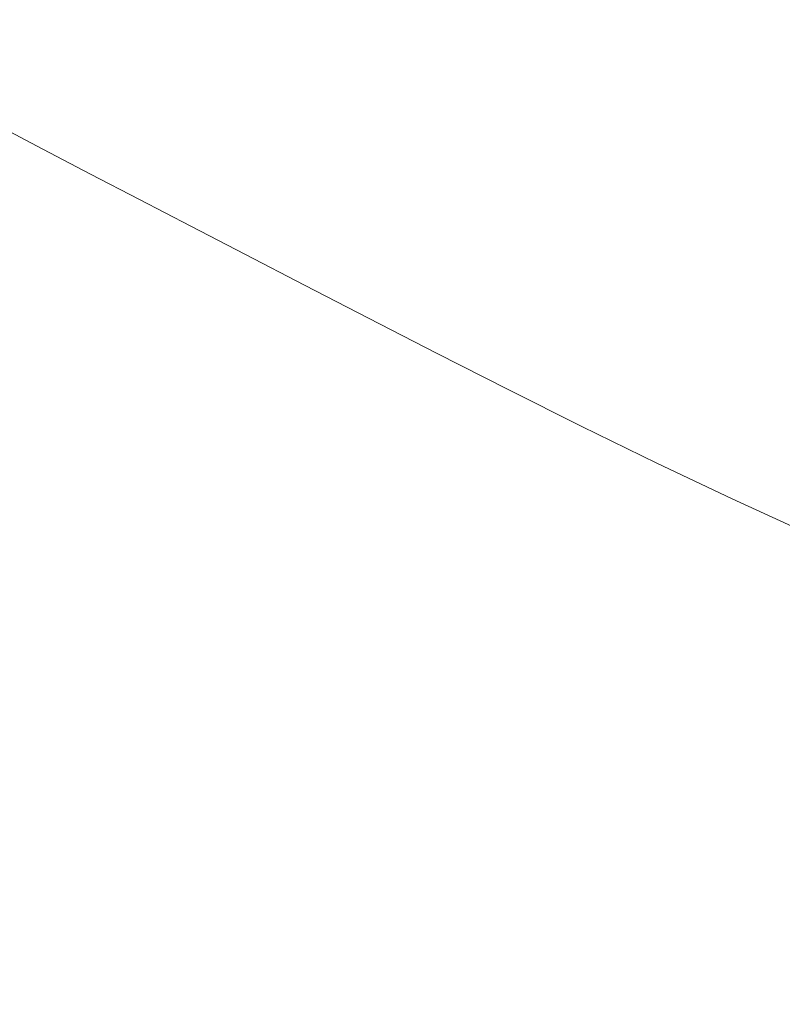
# Model space of a CAD drawing. Extents: x -1293 to 2, y -850 to 0.
# Drawn here: x -789 to -694, y -662 to -538 of the extents above; entities that cross this region are included whole.
import ezdxf

# ---------------------------------------------------------------- set-up
doc = ezdxf.new("R2010")
doc.units = 0
doc.header["$LTSCALE"] = 500
doc.header["$MEASUREMENT"] = 0
doc.layers.add('RIMA_CERAMIKA', color=7, linetype='Continuous')

msp = doc.modelspace()

# ---------------------------------------------------------------- linework, layer by layer
at = {"layer": 'RIMA_CERAMIKA', "lineweight": 0}
for points, invisible_edges in [([(-732.53, -530.03, 16.01), (-739.54, -526.72, 16.01), (-746.58, -536.19, 16.01), (-739.61, -539.55, 16.01)], 15), ([(-716.74, -537.46, 16.01), (-707.99, -541.56, 16.01), (-699.82, -530.32, 16.01), (-708.63, -526.29, 16.01)], 15), ([(-759.3, -530.02, 16.01), (-765.2, -537.81, 16.01), (-759.03, -540.87, 16.01), (-753.1, -533.03, 16.01)], 15), ([(-732.1, -543.17, 16.01), (-724.97, -533.59, 16.01), (-732.53, -530.03, 16.01), (-739.61, -539.55, 16.01)], 15), ([(-699.82, -530.32, 16.01), (-707.99, -541.56, 16.01), (-698.84, -545.82, 16.01), (-690.6, -534.51, 16.01)], 15), ([(-793.55, -531.81, 16.01), (-797.17, -536.41, 16.07), (-791.16, -539.58, 16.07), (-787.55, -534.93, 16.01)], 15), ([(-771.16, -534.83, 16.01), (-777.01, -531.88, 16.01), (-781.68, -537.97, 16.01), (-775.82, -540.96, 16.01)], 15), ([(-759.03, -540.87, 16.01), (-752.53, -544.08, 16.01), (-746.58, -536.19, 16.01), (-753.1, -533.03, 16.01)], 15), ([(-716.74, -537.46, 16.01), (-724.97, -533.59, 16.01), (-732.1, -543.17, 16.01), (-723.93, -547.1, 16.01)], 15), ([(-769.87, -543.98, 16.01), (-765.2, -537.81, 16.01), (-771.16, -534.83, 16.01), (-775.82, -540.96, 16.01)], 15), ([(-698.84, -545.82, 16.01), (-689.42, -550.16, 16.01), (-681.12, -538.78, 16.01), (-690.6, -534.51, 16.01)], 15), ([(-791.16, -539.58, 16.07), (-785.28, -542.66, 16.07), (-781.68, -537.97, 16.01), (-787.55, -534.93, 16.01)], 15), ([(-746.58, -536.19, 16.01), (-752.53, -544.08, 16.01), (-745.61, -547.49, 16.01), (-739.61, -539.55, 16.01)], 15), ([(-781.68, -537.97, 16.01), (-785.28, -542.66, 16.07), (-779.42, -545.69, 16.07), (-775.82, -540.96, 16.01)], 15), ([(-759.03, -540.87, 16.01), (-765.2, -537.81, 16.01), (-769.87, -543.98, 16.01), (-763.72, -547.08, 16.01)], 15), ([(-715.24, -551.27, 16.01), (-707.99, -541.56, 16.01), (-716.74, -537.46, 16.01), (-723.93, -547.1, 16.01)], 15), ([(-787.97, -546.16, 16.27), (-785.28, -542.66, 16.07), (-791.16, -539.58, 16.07), (-793.86, -543.05, 16.27)], 15), ([(-745.61, -547.49, 16.01), (-738.14, -551.16, 16.01), (-732.1, -543.17, 16.01), (-739.61, -539.55, 16.01)], 15), ([(-779.42, -545.69, 16.07), (-773.48, -548.74, 16.07), (-769.87, -543.98, 16.01), (-775.82, -540.96, 16.01)], 15), ([(-757.25, -550.33, 16.01), (-752.53, -544.08, 16.01), (-759.03, -540.87, 16.01), (-763.72, -547.08, 16.01)], 15), ([(-698.84, -545.82, 16.01), (-707.99, -541.56, 16.01), (-715.24, -551.27, 16.01), (-706.15, -555.6, 16.01)], 15), ([(-795.81, -545.55, 16.66), (-789.92, -548.68, 16.66), (-787.97, -546.16, 16.27), (-793.86, -543.05, 16.27)], 15), ([(-779.42, -545.69, 16.07), (-785.28, -542.66, 16.07), (-787.97, -546.16, 16.27), (-782.11, -549.22, 16.27)], 15), ([(-732.1, -543.17, 16.01), (-738.14, -551.16, 16.01), (-730.03, -555.15, 16.01), (-723.93, -547.1, 16.01)], 15), ([(-769.87, -543.98, 16.01), (-773.48, -548.74, 16.07), (-767.34, -551.87, 16.07), (-763.72, -547.08, 16.01)], 15), ([(-745.61, -547.49, 16.01), (-752.53, -544.08, 16.01), (-757.25, -550.33, 16.01), (-750.36, -553.78, 16.01)], 15), ([(-776.18, -552.3, 16.27), (-773.48, -548.74, 16.07), (-779.42, -545.69, 16.07), (-782.11, -549.22, 16.27)], 15), ([(-696.78, -560, 16.01), (-689.42, -550.16, 16.01), (-698.84, -545.82, 16.01), (-706.15, -555.6, 16.01)], 15), ([(-787.97, -546.16, 16.27), (-789.92, -548.68, 16.66), (-784.06, -551.76, 16.66), (-782.11, -549.22, 16.27)], 15), ([(-767.34, -551.87, 16.07), (-760.89, -555.15, 16.07), (-757.25, -550.33, 16.01), (-763.72, -547.08, 16.01)], 15), ([(-730.03, -555.15, 16.01), (-721.39, -559.38, 16.01), (-715.24, -551.27, 16.01), (-723.93, -547.1, 16.01)], 15), ([(-742.93, -557.49, 16.01), (-738.14, -551.16, 16.01), (-745.61, -547.49, 16.01), (-750.36, -553.78, 16.01)], 15), ([(-784.06, -551.76, 16.66), (-789.92, -548.68, 16.66), (-791.28, -550.42, 17.32), (-785.42, -553.51, 17.32)], 15), ([(-784.06, -551.76, 16.66), (-778.13, -554.85, 16.66), (-776.18, -552.3, 16.27), (-782.11, -549.22, 16.27)], 15), ([(-767.34, -551.87, 16.07), (-773.48, -548.74, 16.07), (-776.18, -552.3, 16.27), (-770.05, -555.45, 16.27)], 15), ([(-791.28, -550.42, 17.32), (-792.21, -551.58, 18.3), (-786.35, -554.69, 18.3), (-785.42, -553.51, 17.32)], 15), ([(-757.25, -550.33, 16.01), (-760.89, -555.15, 16.07), (-754.02, -558.63, 16.07), (-750.36, -553.78, 16.01)], 15), ([(-679.86, -554.5, 16.01), (-689.42, -550.16, 16.01), (-696.78, -560, 16.01), (-687.27, -564.4, 16.01)], 15), ([(-786.35, -554.69, 18.3), (-792.21, -551.58, 18.3), (-792.88, -552.38, 19.68), (-787.01, -555.49, 19.68)], 14), ([(-779.48, -556.62, 17.32), (-778.13, -554.85, 16.66), (-784.06, -551.76, 16.66), (-785.42, -553.51, 17.32)], 15), ([(-763.61, -558.75, 16.27), (-760.89, -555.15, 16.07), (-767.34, -551.87, 16.07), (-770.05, -555.45, 16.27)], 15), ([(-730.03, -555.15, 16.01), (-738.14, -551.16, 16.01), (-742.93, -557.49, 16.01), (-734.85, -561.53, 16.01)], 15), ([(-715.24, -551.27, 16.01), (-721.39, -559.38, 16.01), (-712.35, -563.76, 16.01), (-706.15, -555.6, 16.01)], 15), ([(-787.56, -556.12, 21.52), (-793.44, -553, 21.52), (-794.06, -553.67, 23.88), (-788.16, -556.8, 23.88)], 15), ([(-792.88, -552.38, 19.68), (-793.44, -553, 21.52), (-787.56, -556.12, 21.52), (-787.01, -555.49, 19.68)], 15), ([(-776.18, -552.3, 16.27), (-778.13, -554.85, 16.66), (-772, -558.03, 16.66), (-770.05, -555.45, 16.27)], 15), ([(-788.89, -557.59, 27.18), (-794.81, -554.45, 27.18), (-795.78, -555.43, 31.81), (-789.83, -558.59, 31.81)], 15), ([(-794.06, -553.67, 23.88), (-794.81, -554.45, 27.18), (-788.89, -557.59, 27.18), (-788.16, -556.8, 23.88)], 15), ([(-786.35, -554.69, 18.3), (-780.41, -557.81, 18.3), (-779.48, -556.62, 17.32), (-785.42, -553.51, 17.32)], 15), ([(-754.02, -558.63, 16.07), (-746.62, -562.37, 16.07), (-742.93, -557.49, 16.01), (-750.36, -553.78, 16.01)], 15), ([(-787.56, -556.12, 21.52), (-781.6, -559.26, 21.52), (-781.06, -558.62, 19.68), (-787.01, -555.49, 19.68)], 15), ([(-781.06, -558.62, 19.68), (-780.41, -557.81, 18.3), (-786.35, -554.69, 18.3), (-787.01, -555.49, 19.68)], 13), ([(-772, -558.03, 16.66), (-778.13, -554.85, 16.66), (-779.48, -556.62, 17.32), (-773.36, -559.81, 17.32)], 15), ([(-772, -558.03, 16.66), (-765.57, -561.34, 16.66), (-763.61, -558.75, 16.27), (-770.05, -555.45, 16.27)], 15), ([(-754.02, -558.63, 16.07), (-760.89, -555.15, 16.07), (-763.61, -558.75, 16.27), (-756.76, -562.25, 16.27)], 15), ([(-726.25, -565.8, 16.01), (-721.39, -559.38, 16.01), (-730.03, -555.15, 16.01), (-734.85, -561.53, 16.01)], 15), ([(-712.35, -563.76, 16.01), (-703.03, -568.22, 16.01), (-696.78, -560, 16.01), (-706.15, -555.6, 16.01)], 15), ([(-788.89, -557.59, 27.18), (-782.9, -560.75, 27.18), (-782.19, -559.94, 23.88), (-788.16, -556.8, 23.88)], 15), ([(-782.19, -559.94, 23.88), (-781.6, -559.26, 21.52), (-787.56, -556.12, 21.52), (-788.16, -556.8, 23.88)], 15), ([(-779.48, -556.62, 17.32), (-780.41, -557.81, 18.3), (-774.28, -561, 18.3), (-773.36, -559.81, 17.32)], 13), ([(-783.81, -561.77, 31.81), (-782.9, -560.75, 27.18), (-788.89, -557.59, 27.18), (-789.83, -558.59, 31.81)], 15), ([(-774.28, -561, 18.3), (-780.41, -557.81, 18.3), (-781.06, -558.62, 19.68), (-774.93, -561.82, 19.68)], 15), ([(-766.93, -563.14, 17.32), (-765.57, -561.34, 16.66), (-772, -558.03, 16.66), (-773.36, -559.81, 17.32)], 15), ([(-742.93, -557.49, 16.01), (-746.62, -562.37, 16.07), (-738.58, -566.44, 16.07), (-734.85, -561.53, 16.01)], 15), ([(-791.06, -559.89, 38.17), (-785, -563.09, 38.17), (-783.81, -561.77, 31.81), (-789.83, -558.59, 31.81)], 15), ([(-775.46, -562.47, 21.52), (-781.6, -559.26, 21.52), (-782.19, -559.94, 23.88), (-776.03, -563.16, 23.88)], 15), ([(-781.06, -558.62, 19.68), (-781.6, -559.26, 21.52), (-775.46, -562.47, 21.52), (-774.93, -561.82, 19.68)], 15), ([(-763.61, -558.75, 16.27), (-765.57, -561.34, 16.66), (-758.73, -564.86, 16.66), (-756.76, -562.25, 16.27)], 15), ([(-749.38, -566.02, 16.27), (-746.62, -562.37, 16.07), (-754.02, -558.63, 16.07), (-756.76, -562.25, 16.27)], 15), ([(-712.35, -563.76, 16.01), (-721.39, -559.38, 16.01), (-726.25, -565.8, 16.01), (-717.25, -570.23, 16.01)], 15), ([(-786.55, -564.79, 46.69), (-785, -563.09, 38.17), (-791.06, -559.89, 38.17), (-792.67, -561.56, 46.69)], 15), ([(-782.19, -559.94, 23.88), (-782.9, -560.75, 27.18), (-776.71, -563.98, 27.18), (-776.03, -563.16, 23.88)], 15), ([(-774.28, -561, 18.3), (-767.85, -564.34, 18.3), (-766.93, -563.14, 17.32), (-773.36, -559.81, 17.32)], 14), ([(-696.78, -560, 16.01), (-703.03, -568.22, 16.01), (-693.56, -572.68, 16.01), (-687.27, -564.4, 16.01)], 15), ([(-794.72, -563.7, 57.75), (-788.53, -566.97, 57.75), (-786.55, -564.79, 46.69), (-792.67, -561.56, 46.69)], 15), ([(-783.81, -561.77, 31.81), (-785, -563.09, 38.17), (-778.74, -566.36, 38.17), (-777.59, -565.02, 31.81)], 15), ([(-776.71, -563.98, 27.18), (-782.9, -560.75, 27.18), (-783.81, -561.77, 31.81), (-777.59, -565.02, 31.81)], 15), ([(-775.46, -562.47, 21.52), (-769.01, -565.83, 21.52), (-768.49, -565.17, 19.68), (-774.93, -561.82, 19.68)], 15), ([(-768.49, -565.17, 19.68), (-767.85, -564.34, 18.3), (-774.28, -561, 18.3), (-774.93, -561.82, 19.68)], 15), ([(-758.73, -564.86, 16.66), (-765.57, -561.34, 16.66), (-766.93, -563.14, 17.32), (-760.1, -566.67, 17.32)], 15), ([(-738.58, -566.44, 16.07), (-730.01, -570.75, 16.07), (-726.25, -565.8, 16.01), (-734.85, -561.53, 16.01)], 15), ([(-778.74, -566.36, 38.17), (-785, -563.09, 38.17), (-786.55, -564.79, 46.69), (-780.23, -568.09, 46.69)], 15), ([(-776.71, -563.98, 27.18), (-770.23, -567.36, 27.18), (-769.56, -566.53, 23.88), (-776.03, -563.16, 23.88)], 15), ([(-769.56, -566.53, 23.88), (-769.01, -565.83, 21.52), (-775.46, -562.47, 21.52), (-776.03, -563.16, 23.88)], 15), ([(-766.93, -563.14, 17.32), (-767.85, -564.34, 18.3), (-761.01, -567.88, 18.3), (-760.1, -566.67, 17.32)], 13), ([(-758.73, -564.86, 16.66), (-751.36, -568.65, 16.66), (-749.38, -566.02, 16.27), (-756.76, -562.25, 16.27)], 15), ([(-738.58, -566.44, 16.07), (-746.62, -562.37, 16.07), (-749.38, -566.02, 16.27), (-741.35, -570.12, 16.27)], 15), ([(-791.03, -569.7, 71.77), (-788.53, -566.97, 57.75), (-794.72, -563.7, 57.75), (-797.31, -566.39, 71.77)], 15), ([(-771.08, -568.41, 31.81), (-770.23, -567.36, 27.18), (-776.71, -563.98, 27.18), (-777.59, -565.02, 31.81)], 15), ([(-761.01, -567.88, 18.3), (-767.85, -564.34, 18.3), (-768.49, -565.17, 19.68), (-761.64, -568.72, 19.68)], 15), ([(-707.98, -574.74, 16.01), (-703.03, -568.22, 16.01), (-712.35, -563.76, 16.01), (-717.25, -570.23, 16.01)], 15), ([(-786.55, -564.79, 46.69), (-788.53, -566.97, 57.75), (-782.15, -570.31, 57.75), (-780.23, -568.09, 46.69)], 15), ([(-778.74, -566.36, 38.17), (-772.18, -569.78, 38.17), (-771.08, -568.41, 31.81), (-777.59, -565.02, 31.81)], 15), ([(-768.49, -565.17, 19.68), (-769.01, -565.83, 21.52), (-762.15, -569.39, 21.52), (-761.64, -568.72, 19.68)], 15), ([(-752.73, -570.47, 17.32), (-751.36, -568.65, 16.66), (-758.73, -564.86, 16.66), (-760.1, -566.67, 17.32)], 15), ([(-773.61, -571.54, 46.69), (-772.18, -569.78, 38.17), (-778.74, -566.36, 38.17), (-780.23, -568.09, 46.69)], 15), ([(-769.56, -566.53, 23.88), (-770.23, -567.36, 27.18), (-763.32, -570.94, 27.18), (-762.68, -570.1, 23.88)], 15), ([(-762.15, -569.39, 21.52), (-769.01, -565.83, 21.52), (-769.56, -566.53, 23.88), (-762.68, -570.1, 23.88)], 15), ([(-761.01, -567.88, 18.3), (-753.64, -571.69, 18.3), (-752.73, -570.47, 17.32), (-760.1, -566.67, 17.32)], 14), ([(-749.38, -566.02, 16.27), (-751.36, -568.65, 16.66), (-743.35, -572.76, 16.66), (-741.35, -570.12, 16.27)], 15), ([(-732.81, -574.46, 16.27), (-730.01, -570.75, 16.07), (-738.58, -566.44, 16.07), (-741.35, -570.12, 16.27)], 15), ([(-726.25, -565.8, 16.01), (-730.01, -570.75, 16.07), (-721.04, -575.22, 16.07), (-717.25, -570.23, 16.01)], 15), ([(-782.15, -570.31, 57.75), (-788.53, -566.97, 57.75), (-791.03, -569.7, 71.77), (-784.55, -573.09, 71.77)], 15), ([(-782.15, -570.31, 57.75), (-775.45, -573.79, 57.75), (-773.61, -571.54, 46.69), (-780.23, -568.09, 46.69)], 15), ([(-763.32, -570.94, 27.18), (-770.23, -567.36, 27.18), (-771.08, -568.41, 31.81), (-764.14, -572.01, 31.81)], 15), ([(-754.27, -572.54, 19.68), (-753.64, -571.69, 18.3), (-761.01, -567.88, 18.3), (-761.64, -568.72, 19.68)], 15), ([(-771.08, -568.41, 31.81), (-772.18, -569.78, 38.17), (-765.2, -573.4, 38.17), (-764.14, -572.01, 31.81)], 15), ([(-762.15, -569.39, 21.52), (-754.76, -573.22, 21.52), (-754.27, -572.54, 19.68), (-761.64, -568.72, 19.68)], 15), ([(-743.35, -572.76, 16.66), (-751.36, -568.65, 16.66), (-752.73, -570.47, 17.32), (-744.72, -574.6, 17.32)], 15), ([(-693.56, -572.68, 16.01), (-703.03, -568.22, 16.01), (-707.98, -574.74, 16.01), (-698.54, -579.23, 16.01)], 15), ([(-791.03, -569.7, 71.77), (-794.12, -573.08, 89.14), (-787.53, -576.53, 89.14), (-784.55, -573.09, 71.77)], 15), ([(-777.76, -576.62, 71.77), (-775.45, -573.79, 57.75), (-782.15, -570.31, 57.75), (-784.55, -573.09, 71.77)], 15), ([(-765.2, -573.4, 38.17), (-772.18, -569.78, 38.17), (-773.61, -571.54, 46.69), (-766.57, -575.19, 46.69)], 15), ([(-763.32, -570.94, 27.18), (-755.89, -574.8, 27.18), (-755.27, -573.94, 23.88), (-762.68, -570.1, 23.88)], 15), ([(-755.27, -573.94, 23.88), (-754.76, -573.22, 21.52), (-762.15, -569.39, 21.52), (-762.68, -570.1, 23.88)], 15), ([(-752.73, -570.47, 17.32), (-753.64, -571.69, 18.3), (-745.63, -575.84, 18.3), (-744.72, -574.6, 17.32)], 13), ([(-743.35, -572.76, 16.66), (-734.81, -577.12, 16.66), (-732.81, -574.46, 16.27), (-741.35, -570.12, 16.27)], 15), ([(-721.04, -575.22, 16.07), (-711.79, -579.76, 16.07), (-707.98, -574.74, 16.01), (-717.25, -570.23, 16.01)], 15), ([(-773.61, -571.54, 46.69), (-775.45, -573.79, 57.75), (-768.33, -577.48, 57.75), (-766.57, -575.19, 46.69)], 15), ([(-756.67, -575.89, 31.81), (-755.89, -574.8, 27.18), (-763.32, -570.94, 27.18), (-764.14, -572.01, 31.81)], 15), ([(-745.63, -575.84, 18.3), (-753.64, -571.69, 18.3), (-754.27, -572.54, 19.68), (-746.25, -576.69, 19.68)], 15), ([(-721.04, -575.22, 16.07), (-730.01, -570.75, 16.07), (-732.81, -574.46, 16.27), (-723.86, -578.95, 16.27)], 15), ([(-765.2, -573.4, 38.17), (-757.68, -577.3, 38.17), (-756.67, -575.89, 31.81), (-764.14, -572.01, 31.81)], 15), ([(-754.27, -572.54, 19.68), (-754.76, -573.22, 21.52), (-746.72, -577.38, 21.52), (-746.25, -576.69, 19.68)], 15), ([(-736.19, -578.97, 17.32), (-734.81, -577.12, 16.66), (-743.35, -572.76, 16.66), (-744.72, -574.6, 17.32)], 15), ([(-689.07, -583.63, 16.01), (-684.07, -577.04, 16.01), (-693.56, -572.68, 16.01), (-698.54, -579.23, 16.01)], 15), ([(-787.53, -576.53, 89.14), (-794.12, -573.08, 89.14), (-797.88, -577.2, 110.28), (-791.15, -580.71, 110.28)], 15), ([(-787.53, -576.53, 89.14), (-780.62, -580.12, 89.14), (-777.76, -576.62, 71.77), (-784.55, -573.09, 71.77)], 15), ([(-768.33, -577.48, 57.75), (-775.45, -573.79, 57.75), (-777.76, -576.62, 71.77), (-770.54, -580.36, 71.77)], 15), ([(-758.98, -579.12, 46.69), (-757.68, -577.3, 38.17), (-765.2, -573.4, 38.17), (-766.57, -575.19, 46.69)], 15), ([(-755.27, -573.94, 23.88), (-755.89, -574.8, 27.18), (-747.81, -578.99, 27.18), (-747.22, -578.11, 23.88)], 15), ([(-746.72, -577.38, 21.52), (-754.76, -573.22, 21.52), (-755.27, -573.94, 23.88), (-747.22, -578.11, 23.88)], 15), ([(-768.33, -577.48, 57.75), (-760.66, -581.45, 57.75), (-758.98, -579.12, 46.69), (-766.57, -575.19, 46.69)], 15), ([(-747.81, -578.99, 27.18), (-755.89, -574.8, 27.18), (-756.67, -575.89, 31.81), (-748.54, -580.1, 31.81)], 15), ([(-745.63, -575.84, 18.3), (-737.1, -580.22, 18.3), (-736.19, -578.97, 17.32), (-744.72, -574.6, 17.32)], 14), ([(-732.81, -574.46, 16.27), (-734.81, -577.12, 16.66), (-725.88, -581.64, 16.66), (-723.86, -578.95, 16.27)], 15), ([(-714.63, -583.51, 16.27), (-711.79, -579.76, 16.07), (-721.04, -575.22, 16.07), (-723.86, -578.95, 16.27)], 15), ([(-707.98, -574.74, 16.01), (-711.79, -579.76, 16.07), (-702.38, -584.29, 16.07), (-698.54, -579.23, 16.01)], 15), ([(-784.1, -584.37, 110.28), (-780.62, -580.12, 89.14), (-787.53, -576.53, 89.14), (-791.15, -580.71, 110.28)], 15), ([(-777.76, -576.62, 71.77), (-780.62, -580.12, 89.14), (-773.28, -583.92, 89.14), (-770.54, -580.36, 71.77)], 15), ([(-756.67, -575.89, 31.81), (-757.68, -577.3, 38.17), (-749.5, -581.53, 38.17), (-748.54, -580.1, 31.81)], 15), ([(-746.72, -577.38, 21.52), (-738.16, -581.78, 21.52), (-737.7, -581.09, 19.68), (-746.25, -576.69, 19.68)], 15), ([(-737.7, -581.09, 19.68), (-737.1, -580.22, 18.3), (-745.63, -575.84, 18.3), (-746.25, -576.69, 19.68)], 15), ([(-762.77, -584.38, 71.77), (-760.66, -581.45, 57.75), (-768.33, -577.48, 57.75), (-770.54, -580.36, 71.77)], 15), ([(-749.5, -581.53, 38.17), (-757.68, -577.3, 38.17), (-758.98, -579.12, 46.69), (-750.74, -583.39, 46.69)], 15), ([(-738.64, -582.53, 23.88), (-738.16, -581.78, 21.52), (-746.72, -577.38, 21.52), (-747.22, -578.11, 23.88)], 15), ([(-725.88, -581.64, 16.66), (-734.81, -577.12, 16.66), (-736.19, -578.97, 17.32), (-727.26, -583.5, 17.32)], 15), ([(-758.98, -579.12, 46.69), (-760.66, -581.45, 57.75), (-752.33, -585.77, 57.75), (-750.74, -583.39, 46.69)], 15), ([(-739.89, -584.55, 31.81), (-739.2, -583.42, 27.18), (-747.81, -578.99, 27.18), (-748.54, -580.1, 31.81)], 15), ([(-747.81, -578.99, 27.18), (-739.2, -583.42, 27.18), (-738.64, -582.53, 23.88), (-747.22, -578.11, 23.88)], 15), ([(-736.19, -578.97, 17.32), (-737.1, -580.22, 18.3), (-728.16, -584.76, 18.3), (-727.26, -583.5, 17.32)], 13), ([(-725.88, -581.64, 16.66), (-716.66, -586.22, 16.66), (-714.63, -583.51, 16.27), (-723.86, -578.95, 16.27)], 15), ([(-702.38, -584.29, 16.07), (-692.93, -588.71, 16.07), (-689.07, -583.63, 16.01), (-698.54, -579.23, 16.01)], 15), ([(-773.28, -583.92, 89.14), (-780.62, -580.12, 89.14), (-784.1, -584.37, 110.28), (-776.61, -588.25, 110.28)], 15), ([(-773.28, -583.92, 89.14), (-765.38, -588, 89.14), (-762.77, -584.38, 71.77), (-770.54, -580.36, 71.77)], 15), ([(-749.5, -581.53, 38.17), (-740.79, -586.02, 38.17), (-739.89, -584.55, 31.81), (-748.54, -580.1, 31.81)], 15), ([(-728.16, -584.76, 18.3), (-737.1, -580.22, 18.3), (-737.7, -581.09, 19.68), (-728.76, -585.64, 19.68)], 15), ([(-702.38, -584.29, 16.07), (-711.79, -579.76, 16.07), (-714.63, -583.51, 16.27), (-705.23, -588.07, 16.27)], 15), ([(-795.25, -585.45, 134.22), (-788.04, -589.19, 134.22), (-784.1, -584.37, 110.28), (-791.15, -580.71, 110.28)], 15), ([(-752.33, -585.77, 57.75), (-760.66, -581.45, 57.75), (-762.77, -584.38, 71.77), (-754.33, -588.75, 71.77)], 15), ([(-741.96, -587.91, 46.69), (-740.79, -586.02, 38.17), (-749.5, -581.53, 38.17), (-750.74, -583.39, 46.69)], 15), ([(-737.7, -581.09, 19.68), (-738.16, -581.78, 21.52), (-729.2, -586.35, 21.52), (-728.76, -585.64, 19.68)], 15), ([(-718.04, -588.1, 17.32), (-716.66, -586.22, 16.66), (-725.88, -581.64, 16.66), (-727.26, -583.5, 17.32)], 15), ([(-738.64, -582.53, 23.88), (-739.2, -583.42, 27.18), (-730.18, -588.02, 27.18), (-729.65, -587.11, 23.88)], 15), ([(-729.2, -586.35, 21.52), (-738.16, -581.78, 21.52), (-738.64, -582.53, 23.88), (-729.65, -587.11, 23.88)], 15), ([(-768.56, -592.4, 110.28), (-765.38, -588, 89.14), (-773.28, -583.92, 89.14), (-776.61, -588.25, 110.28)], 15), ([(-752.33, -585.77, 57.75), (-743.45, -590.33, 57.75), (-741.96, -587.91, 46.69), (-750.74, -583.39, 46.69)], 15), ([(-730.18, -588.02, 27.18), (-739.2, -583.42, 27.18), (-739.89, -584.55, 31.81), (-730.83, -589.17, 31.81)], 15), ([(-728.16, -584.76, 18.3), (-718.94, -589.38, 18.3), (-718.04, -588.1, 17.32), (-727.26, -583.5, 17.32)], 14), ([(-714.63, -583.51, 16.27), (-716.66, -586.22, 16.66), (-707.27, -590.79, 16.66), (-705.23, -588.07, 16.27)], 15), ([(-784.1, -584.37, 110.28), (-788.04, -589.19, 134.22), (-780.39, -593.15, 134.22), (-776.61, -588.25, 110.28)], 15), ([(-762.77, -584.38, 71.77), (-765.38, -588, 89.14), (-756.8, -592.43, 89.14), (-754.33, -588.75, 71.77)], 15), ([(-739.89, -584.55, 31.81), (-740.79, -586.02, 38.17), (-731.67, -590.66, 38.17), (-730.83, -589.17, 31.81)], 15), ([(-719.52, -590.26, 19.68), (-718.94, -589.38, 18.3), (-728.16, -584.76, 18.3), (-728.76, -585.64, 19.68)], 15), ([(-695.8, -592.52, 16.27), (-692.93, -588.71, 16.07), (-702.38, -584.29, 16.07), (-705.23, -588.07, 16.27)], 15), ([(-792.29, -594.37, 159.97), (-788.04, -589.19, 134.22), (-795.25, -585.45, 134.22), (-799.67, -590.55, 159.97)], 15), ([(-745.34, -593.37, 71.77), (-743.45, -590.33, 57.75), (-752.33, -585.77, 57.75), (-754.33, -588.75, 71.77)], 15), ([(-731.67, -590.66, 38.17), (-740.79, -586.02, 38.17), (-741.96, -587.91, 46.69), (-732.76, -592.59, 46.69)], 15), ([(-720.38, -591.75, 23.88), (-719.95, -590.98, 21.52), (-729.2, -586.35, 21.52), (-729.65, -587.11, 23.88)], 15), ([(-729.2, -586.35, 21.52), (-719.95, -590.98, 21.52), (-719.52, -590.26, 19.68), (-728.76, -585.64, 19.68)], 15), ([(-707.27, -590.79, 16.66), (-716.66, -586.22, 16.66), (-718.04, -588.1, 17.32), (-708.66, -592.69, 17.32)], 15), ([(-730.18, -588.02, 27.18), (-720.87, -592.68, 27.18), (-720.38, -591.75, 23.88), (-729.65, -587.11, 23.88)], 15), ([(-780.39, -593.15, 134.22), (-772.16, -597.39, 134.22), (-768.56, -592.4, 110.28), (-776.61, -588.25, 110.28)], 15), ([(-756.8, -592.43, 89.14), (-765.38, -588, 89.14), (-768.56, -592.4, 110.28), (-759.82, -596.91, 110.28)], 15), ([(-756.8, -592.43, 89.14), (-747.67, -597.12, 89.14), (-745.34, -593.37, 71.77), (-754.33, -588.75, 71.77)], 15), ([(-741.96, -587.91, 46.69), (-743.45, -590.33, 57.75), (-734.15, -595.06, 57.75), (-732.76, -592.59, 46.69)], 15), ([(-721.47, -593.86, 31.81), (-720.87, -592.68, 27.18), (-730.18, -588.02, 27.18), (-730.83, -589.17, 31.81)], 15), ([(-718.04, -588.1, 17.32), (-718.94, -589.38, 18.3), (-709.55, -593.97, 18.3), (-708.66, -592.69, 17.32)], 13), ([(-707.27, -590.79, 16.66), (-697.84, -595.26, 16.66), (-695.8, -592.52, 16.27), (-705.23, -588.07, 16.27)], 15), ([(-683.56, -592.96, 16.07), (-692.93, -588.71, 16.07), (-695.8, -592.52, 16.27), (-686.44, -596.78, 16.27)], 15), ([(-780.39, -593.15, 134.22), (-788.04, -589.19, 134.22), (-792.29, -594.37, 159.97), (-784.45, -598.42, 159.97)], 15), ([(-731.67, -590.66, 38.17), (-722.25, -595.38, 38.17), (-721.47, -593.86, 31.81), (-730.83, -589.17, 31.81)], 15), ([(-719.52, -590.26, 19.68), (-719.95, -590.98, 21.52), (-710.53, -595.6, 21.52), (-710.12, -594.87, 19.68)], 15), ([(-709.55, -593.97, 18.3), (-718.94, -589.38, 18.3), (-719.52, -590.26, 19.68), (-710.12, -594.87, 19.68)], 15), ([(-734.15, -595.06, 57.75), (-743.45, -590.33, 57.75), (-745.34, -593.37, 71.77), (-735.91, -598.16, 71.77)], 15), ([(-723.26, -597.35, 46.69), (-722.25, -595.38, 38.17), (-731.67, -590.66, 38.17), (-732.76, -592.59, 46.69)], 15), ([(-710.53, -595.6, 21.52), (-719.95, -590.98, 21.52), (-720.38, -591.75, 23.88), (-710.93, -596.38, 23.88)], 15), ([(-699.23, -597.16, 17.32), (-697.84, -595.26, 16.66), (-707.27, -590.79, 16.66), (-708.66, -592.69, 17.32)], 15), ([(-768.56, -592.4, 110.28), (-772.16, -597.39, 134.22), (-763.24, -601.98, 134.22), (-759.82, -596.91, 110.28)], 15), ([(-750.51, -601.69, 110.28), (-747.67, -597.12, 89.14), (-756.8, -592.43, 89.14), (-759.82, -596.91, 110.28)], 15), ([(-734.15, -595.06, 57.75), (-724.55, -599.86, 57.75), (-723.26, -597.35, 46.69), (-732.76, -592.59, 46.69)], 15), ([(-711.38, -597.33, 27.18), (-720.87, -592.68, 27.18), (-721.47, -593.86, 31.81), (-711.94, -598.52, 31.81)], 15), ([(-720.38, -591.75, 23.88), (-720.87, -592.68, 27.18), (-711.38, -597.33, 27.18), (-710.93, -596.38, 23.88)], 15), ([(-709.55, -593.97, 18.3), (-700.12, -598.46, 18.3), (-699.23, -597.16, 17.32), (-708.66, -592.69, 17.32)], 14), ([(-695.8, -592.52, 16.27), (-697.84, -595.26, 16.66), (-688.49, -599.54, 16.66), (-686.44, -596.78, 16.27)], 15), ([(-776.04, -602.75, 159.97), (-772.16, -597.39, 134.22), (-780.39, -593.15, 134.22), (-784.45, -598.42, 159.97)], 15), ([(-745.34, -593.37, 71.77), (-747.67, -597.12, 89.14), (-738.09, -601.98, 89.14), (-735.91, -598.16, 71.77)], 15), ([(-721.47, -593.86, 31.81), (-722.25, -595.38, 38.17), (-712.66, -600.07, 38.17), (-711.94, -598.52, 31.81)], 15), ([(-700.67, -599.37, 19.68), (-700.12, -598.46, 18.3), (-709.55, -593.97, 18.3), (-710.12, -594.87, 19.68)], 15), ([(-792.29, -594.37, 159.97), (-796.67, -599.73, 186.58), (-788.65, -603.86, 186.58), (-784.45, -598.42, 159.97)], 15), ([(-726.17, -603.01, 71.77), (-724.55, -599.86, 57.75), (-734.15, -595.06, 57.75), (-735.91, -598.16, 71.77)], 15), ([(-710.53, -595.6, 21.52), (-701.06, -600.11, 21.52), (-700.67, -599.37, 19.68), (-710.12, -594.87, 19.68)], 15), ([(-712.66, -600.07, 38.17), (-722.25, -595.38, 38.17), (-723.26, -597.35, 46.69), (-713.57, -602.08, 46.69)], 15), ([(-711.38, -597.33, 27.18), (-701.85, -601.86, 27.18), (-701.43, -600.91, 23.88), (-710.93, -596.38, 23.88)], 15), ([(-701.43, -600.91, 23.88), (-701.06, -600.11, 21.52), (-710.53, -595.6, 21.52), (-710.93, -596.38, 23.88)], 15), ([(-688.49, -599.54, 16.66), (-697.84, -595.26, 16.66), (-699.23, -597.16, 17.32), (-689.87, -601.45, 17.32)], 15), ([(-763.24, -601.98, 134.22), (-772.16, -597.39, 134.22), (-776.04, -602.75, 159.97), (-766.92, -607.44, 159.97)], 15), ([(-763.24, -601.98, 134.22), (-753.74, -606.85, 134.22), (-750.51, -601.69, 110.28), (-759.82, -596.91, 110.28)], 15), ([(-738.09, -601.98, 89.14), (-747.67, -597.12, 89.14), (-750.51, -601.69, 110.28), (-740.76, -606.62, 110.28)], 15), ([(-723.26, -597.35, 46.69), (-724.55, -599.86, 57.75), (-714.75, -604.64, 57.75), (-713.57, -602.08, 46.69)], 15), ([(-702.36, -603.08, 31.81), (-701.85, -601.86, 27.18), (-711.38, -597.33, 27.18), (-711.94, -598.52, 31.81)], 15), ([(-699.23, -597.16, 17.32), (-700.12, -598.46, 18.3), (-690.75, -602.76, 18.3), (-689.87, -601.45, 17.32)], 15), ([(-788.65, -603.86, 186.58), (-780.05, -608.28, 186.58), (-776.04, -602.75, 159.97), (-784.45, -598.42, 159.97)], 15), ([(-738.09, -601.98, 89.14), (-728.19, -606.91, 89.14), (-726.17, -603.01, 71.77), (-735.91, -598.16, 71.77)], 15), ([(-712.66, -600.07, 38.17), (-703, -604.66, 38.17), (-702.36, -603.08, 31.81), (-711.94, -598.52, 31.81)], 15), ([(-690.75, -602.76, 18.3), (-700.12, -598.46, 18.3), (-700.67, -599.37, 19.68), (-691.29, -603.67, 19.68)], 14), ([(-788.65, -603.86, 186.58), (-796.67, -599.73, 186.58), (-801.03, -605.06, 213.07), (-792.83, -609.28, 213.07)], 15), ([(-714.75, -604.64, 57.75), (-724.55, -599.86, 57.75), (-726.17, -603.01, 71.77), (-716.24, -607.85, 71.77)], 15), ([(-703.83, -606.71, 46.69), (-703, -604.66, 38.17), (-712.66, -600.07, 38.17), (-713.57, -602.08, 46.69)], 15), ([(-691.65, -604.42, 21.52), (-701.06, -600.11, 21.52), (-701.43, -600.91, 23.88), (-692, -605.23, 23.88)], 15), ([(-700.67, -599.37, 19.68), (-701.06, -600.11, 21.52), (-691.65, -604.42, 21.52), (-691.29, -603.67, 19.68)], 15), ([(-701.43, -600.91, 23.88), (-701.85, -601.86, 27.18), (-692.38, -606.21, 27.18), (-692, -605.23, 23.88)], 15), ([(-757.22, -612.4, 159.97), (-753.74, -606.85, 134.22), (-763.24, -601.98, 134.22), (-766.92, -607.44, 159.97)], 15), ([(-750.51, -601.69, 110.28), (-753.74, -606.85, 134.22), (-743.78, -611.88, 134.22), (-740.76, -606.62, 110.28)], 15), ([(-730.66, -611.64, 110.28), (-728.19, -606.91, 89.14), (-738.09, -601.98, 89.14), (-740.76, -606.62, 110.28)], 15), ([(-714.75, -604.64, 57.75), (-704.89, -609.31, 57.75), (-703.83, -606.71, 46.69), (-713.57, -602.08, 46.69)], 15), ([(-692.38, -606.21, 27.18), (-701.85, -601.86, 27.18), (-702.36, -603.08, 31.81), (-692.84, -607.45, 31.81)], 15), ([(-784.04, -613.79, 213.07), (-780.05, -608.28, 186.58), (-788.65, -603.86, 186.58), (-792.83, -609.28, 213.07)], 15), ([(-776.04, -602.75, 159.97), (-780.05, -608.28, 186.58), (-770.73, -613.07, 186.58), (-766.92, -607.44, 159.97)], 15), ([(-726.17, -603.01, 71.77), (-728.19, -606.91, 89.14), (-718.09, -611.82, 89.14), (-716.24, -607.85, 71.77)], 15), ([(-702.36, -603.08, 31.81), (-703, -604.66, 38.17), (-693.41, -609.05, 38.17), (-692.84, -607.45, 31.81)], 15), ([(-706.23, -612.58, 71.77), (-704.89, -609.31, 57.75), (-714.75, -604.64, 57.75), (-716.24, -607.85, 71.77)], 15), ([(-693.41, -609.05, 38.17), (-703, -604.66, 38.17), (-703.83, -606.71, 46.69), (-694.14, -611.13, 46.69)], 15), ([(-770.73, -613.07, 186.58), (-760.81, -618.14, 186.58), (-757.22, -612.4, 159.97), (-766.92, -607.44, 159.97)], 15), ([(-743.78, -611.88, 134.22), (-753.74, -606.85, 134.22), (-757.22, -612.4, 159.97), (-747.03, -617.54, 159.97)], 15), ([(-743.78, -611.88, 134.22), (-733.47, -616.99, 134.22), (-730.66, -611.64, 110.28), (-740.76, -606.62, 110.28)], 15), ([(-718.09, -611.82, 89.14), (-728.19, -606.91, 89.14), (-730.66, -611.64, 110.28), (-720.35, -616.64, 110.28)], 15), ([(-703.83, -606.71, 46.69), (-704.89, -609.31, 57.75), (-695.07, -613.79, 57.75), (-694.14, -611.13, 46.69)], 15), ([(-770.73, -613.07, 186.58), (-780.05, -608.28, 186.58), (-784.04, -613.79, 213.07), (-774.52, -618.68, 213.07)], 15), ([(-718.09, -611.82, 89.14), (-707.89, -616.62, 89.14), (-706.23, -612.58, 71.77), (-716.24, -607.85, 71.77)], 15), ([(-799.11, -617.87, 255.39), (-789.99, -622.55, 255.39), (-784.04, -613.79, 213.07), (-792.83, -609.28, 213.07)], 15), ([(-695.07, -613.79, 57.75), (-704.89, -609.31, 57.75), (-706.23, -612.58, 71.77), (-696.25, -617.12, 71.77)], 15), ([(-684.62, -615.27, 46.69), (-683.99, -613.16, 38.17), (-693.41, -609.05, 38.17), (-694.14, -611.13, 46.69)], 15), ([(-695.07, -613.79, 57.75), (-685.42, -617.97, 57.75), (-684.62, -615.27, 46.69), (-694.14, -611.13, 46.69)], 15), ([(-757.22, -612.4, 159.97), (-760.81, -618.14, 186.58), (-750.4, -623.38, 186.58), (-747.03, -617.54, 159.97)], 15), ([(-736.49, -622.75, 159.97), (-733.47, -616.99, 134.22), (-743.78, -611.88, 134.22), (-747.03, -617.54, 159.97)], 15), ([(-730.66, -611.64, 110.28), (-733.47, -616.99, 134.22), (-722.92, -622.09, 134.22), (-720.35, -616.64, 110.28)], 15), ([(-709.93, -621.53, 110.28), (-707.89, -616.62, 89.14), (-718.09, -611.82, 89.14), (-720.35, -616.64, 110.28)], 15), ([(-764.39, -623.85, 213.07), (-760.81, -618.14, 186.58), (-770.73, -613.07, 186.58), (-774.52, -618.68, 213.07)], 15), ([(-706.23, -612.58, 71.77), (-707.89, -616.62, 89.14), (-697.72, -621.23, 89.14), (-696.25, -617.12, 71.77)], 15), ([(-784.04, -613.79, 213.07), (-789.99, -622.55, 255.39), (-780.12, -627.61, 255.39), (-774.52, -618.68, 213.07)], 15), ([(-686.44, -621.36, 71.77), (-685.42, -617.97, 57.75), (-695.07, -613.79, 57.75), (-696.25, -617.12, 71.77)], 15), ([(-722.92, -622.09, 134.22), (-733.47, -616.99, 134.22), (-736.49, -622.75, 159.97), (-725.69, -627.95, 159.97)], 15), ([(-722.92, -622.09, 134.22), (-712.26, -627.08, 134.22), (-709.93, -621.53, 110.28), (-720.35, -616.64, 110.28)], 15), ([(-697.72, -621.23, 89.14), (-707.89, -616.62, 89.14), (-709.93, -621.53, 110.28), (-699.53, -626.22, 110.28)], 15), ([(-697.72, -621.23, 89.14), (-687.7, -625.54, 89.14), (-686.44, -621.36, 71.77), (-696.25, -617.12, 71.77)], 15), ([(-750.4, -623.38, 186.58), (-760.81, -618.14, 186.58), (-764.39, -623.85, 213.07), (-753.75, -629.19, 213.07)], 15), ([(-750.4, -623.38, 186.58), (-739.61, -628.7, 186.58), (-736.49, -622.75, 159.97), (-747.03, -617.54, 159.97)], 15), ([(-780.12, -627.61, 255.39), (-769.62, -632.95, 255.39), (-764.39, -623.85, 213.07), (-774.52, -618.68, 213.07)], 15), ([(-714.76, -633.05, 159.97), (-712.26, -627.08, 134.22), (-722.92, -622.09, 134.22), (-725.69, -627.95, 159.97)], 15), ([(-709.93, -621.53, 110.28), (-712.26, -627.08, 134.22), (-701.59, -631.86, 134.22), (-699.53, -626.22, 110.28)], 15), ([(-689.26, -630.61, 110.28), (-687.7, -625.54, 89.14), (-697.72, -621.23, 89.14), (-699.53, -626.22, 110.28)], 15), ([(-780.12, -627.61, 255.39), (-789.99, -622.55, 255.39), (-799.89, -637.8, 329.49), (-789.38, -643.19, 329.49)], 15), ([(-742.72, -634.62, 213.07), (-739.61, -628.7, 186.58), (-750.4, -623.38, 186.58), (-753.75, -629.19, 213.07)], 15), ([(-736.49, -622.75, 159.97), (-739.61, -628.7, 186.58), (-728.56, -634.01, 186.58), (-725.69, -627.95, 159.97)], 15), ([(-764.39, -623.85, 213.07), (-769.62, -632.95, 255.39), (-758.59, -638.48, 255.39), (-753.75, -629.19, 213.07)], 15), ([(-701.59, -631.86, 134.22), (-712.26, -627.08, 134.22), (-714.76, -633.05, 159.97), (-703.81, -637.94, 159.97)], 15), ([(-701.59, -631.86, 134.22), (-691.03, -636.35, 134.22), (-689.26, -630.61, 110.28), (-699.53, -626.22, 110.28)], 15), ([(-778.19, -648.87, 329.49), (-769.62, -632.95, 255.39), (-780.12, -627.61, 255.39), (-789.38, -643.19, 329.49)], 15), ([(-728.56, -634.01, 186.58), (-717.35, -639.21, 186.58), (-714.76, -633.05, 159.97), (-725.69, -627.95, 159.97)], 15), ([(-758.59, -638.48, 255.39), (-747.15, -644.1, 255.39), (-742.72, -634.62, 213.07), (-753.75, -629.19, 213.07)], 15), ([(-728.56, -634.01, 186.58), (-739.61, -628.7, 186.58), (-742.72, -634.62, 213.07), (-731.41, -640.04, 213.07)], 15), ([(-692.95, -642.53, 159.97), (-691.03, -636.35, 134.22), (-701.59, -631.86, 134.22), (-703.81, -637.94, 159.97)], 15), ([(-758.59, -638.48, 255.39), (-769.62, -632.95, 255.39), (-778.19, -648.87, 329.49), (-766.44, -654.75, 329.49)], 15), ([(-714.76, -633.05, 159.97), (-717.35, -639.21, 186.58), (-706.1, -644.21, 186.58), (-703.81, -637.94, 159.97)], 15), ([(-742.72, -634.62, 213.07), (-747.15, -644.1, 255.39), (-735.41, -649.71, 255.39), (-731.41, -640.04, 213.07)], 15), ([(-719.93, -645.34, 213.07), (-717.35, -639.21, 186.58), (-728.56, -634.01, 186.58), (-731.41, -640.04, 213.07)], 15), ([(-706.1, -644.21, 186.58), (-694.93, -648.91, 186.58), (-692.95, -642.53, 159.97), (-703.81, -637.94, 159.97)], 15), ([(-754.24, -660.72, 329.49), (-747.15, -644.1, 255.39), (-758.59, -638.48, 255.39), (-766.44, -654.75, 329.49)], 15), ([(-706.1, -644.21, 186.58), (-717.35, -639.21, 186.58), (-719.93, -645.34, 213.07), (-708.39, -650.45, 213.07)], 15), ([(-735.41, -649.71, 255.39), (-723.47, -655.2, 255.39), (-719.93, -645.34, 213.07), (-731.41, -640.04, 213.07)], 15), ([(-797.7, -657.4, 397.14), (-785.88, -663.4, 397.14), (-778.19, -648.87, 329.49), (-789.38, -643.19, 329.49)], 15), ([(-692.95, -642.53, 159.97), (-694.93, -648.91, 186.58), (-683.93, -653.21, 186.58), (-682.29, -646.73, 159.97)], 15), ([(-735.41, -649.71, 255.39), (-747.15, -644.1, 255.39), (-754.24, -660.72, 329.49), (-741.7, -666.69, 329.49)], 15), ([(-696.9, -655.25, 213.07), (-694.93, -648.91, 186.58), (-706.1, -644.21, 186.58), (-708.39, -650.45, 213.07)], 15), ([(-719.93, -645.34, 213.07), (-723.47, -655.2, 255.39), (-711.45, -660.5, 255.39), (-708.39, -650.45, 213.07)], 15), ([(-778.19, -648.87, 329.49), (-785.88, -663.4, 397.14), (-773.46, -669.6, 397.14), (-766.44, -654.75, 329.49)], 15), ([(-683.93, -653.21, 186.58), (-694.93, -648.91, 186.58), (-696.9, -655.25, 213.07), (-685.57, -659.66, 213.07)], 15), ([(-728.93, -672.54, 329.49), (-723.47, -655.2, 255.39), (-735.41, -649.71, 255.39), (-741.7, -666.69, 329.49)], 15), ([(-711.45, -660.5, 255.39), (-699.45, -665.48, 255.39), (-696.9, -655.25, 213.07), (-708.39, -650.45, 213.07)], 15), ([(-773.46, -669.6, 397.14), (-760.55, -675.91, 397.14), (-754.24, -660.72, 329.49), (-766.44, -654.75, 329.49)], 15), ([(-711.45, -660.5, 255.39), (-723.47, -655.2, 255.39), (-728.93, -672.54, 329.49), (-716.05, -678.18, 329.49)], 15), ([(-696.9, -655.25, 213.07), (-699.45, -665.48, 255.39), (-687.6, -670.06, 255.39), (-685.57, -659.66, 213.07)], 15), ([(-788.48, -668.33, 420.13), (-785.88, -663.4, 397.14), (-797.7, -657.4, 397.14), (-800.51, -662.23, 420.13)], 15), ([(-703.17, -683.5, 329.49), (-699.45, -665.48, 255.39), (-711.45, -660.5, 255.39), (-716.05, -678.18, 329.49)], 15), ([(-754.24, -660.72, 329.49), (-760.55, -675.91, 397.14), (-747.28, -682.21, 397.14), (-741.7, -666.69, 329.49)], 15)]:
    msp.add_3dface(points, dxfattribs=dict(at, invisible_edges=invisible_edges))

doc.saveas('drawing.dxf')
